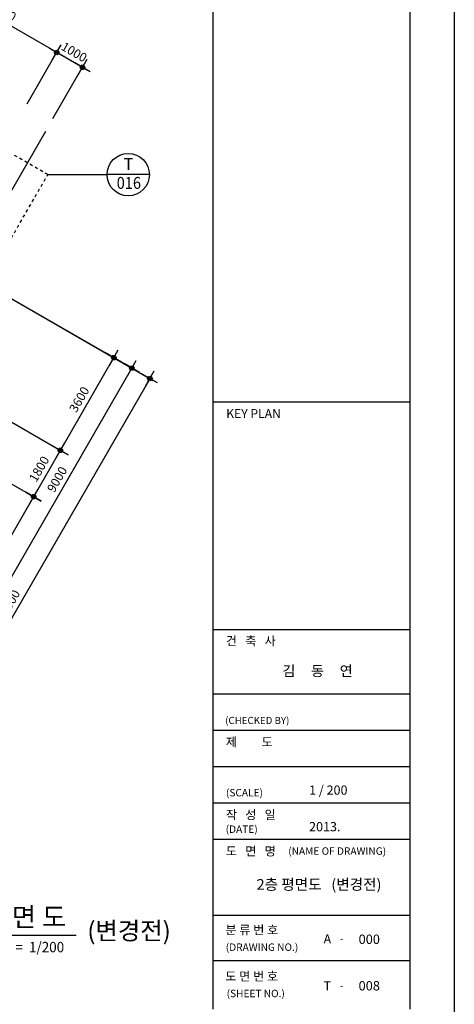
# Model space of a CAD drawing. Units: millimetres. Extents: x 253911 to 1512886, y -216600 to 466969.
# Drawn here: x 347411 to 362046, y -20886 to 12242 of the extents above; entities that cross this region are included whole.
import ezdxf
from ezdxf.enums import TextEntityAlignment as Align

# ---------------------------------------------------------------- set-up
doc = ezdxf.new("R2010")
doc.units = ezdxf.units.MM
doc.header["$LTSCALE"] = 100
doc.linetypes.add('CEN', pattern=[62, 60, -1, 0, -1])
doc.linetypes.add('HIDDEN', pattern=[2, 1, -1])
for name, color, linetype in [('BOX', 4, 'Continuous'), ('CEN', 1, 'CEN'), ('COL', 2, 'Continuous'), ('DIM', 7, 'Continuous'), ('HAT', 8, 'Continuous'), ('SYM', 7, 'Continuous'), ('TEX', 3, 'Continuous')]:
    doc.layers.add(name, color=color, linetype=linetype)
doc.styles.add('GHS', font='romans', dxfattribs={"bigfont": 'ghs'})
doc.styles.add('STYLE2', font='HY울릉도L.TTF', dxfattribs={"height": 800})
doc.styles.add('울릉L', font='HY울릉도L.TTF')
doc.styles.add('울릉도', font='HYWULM.TTF')
doc.dimstyles.new('CPDIM1', dxfattribs={"dimtxt": 3, "dimasz": 1, "dimexe": 1.25, "dimexo": 5, "dimgap": 1.5, "dimtad": 1, "dimdec": 0, "dimzin": 1, "dimdsep": 46, "dimtxsty": '울릉도', "dimblk1": 'Z_DOT', "dimblk2": 'Z_DOT', "dimsah": 1, "dimcen": 2.5, "dimclrt": 3, "dimadec": 0, "dimazin": 0, "dimtfac": 1, "dimtdec": 0, "dimtix": 1, "dimtmove": 2, "dimatfit": 3, "dimldrblk": 'Z_DOT', "dimfxl": 0, "dimtolj": 1, "dimtzin": 1, "dimarcsym": 0})

# ---------------------------------------------------------------- blocks, each defined once
blk = doc.blocks.new('da')
at = {"layer": 'BOX', "color": 7}
for p, q in [((743.79, 25.8), (743.79, 548.2)), ((810.08, 25.8), (810.08, 548.2)), ((743.79, 230.11), (810.08, 230.11)), ((743.79, 153.55), (810.08, 153.55)), ((810.08, 131.77), (743.79, 131.77)), ((810.08, 119.53), (743.79, 119.53)), ((810.08, 107.29), (743.79, 107.29)), ((810.08, 95.06), (743.79, 95.06)), ((810.08, 82.82), (743.79, 82.82)), ((810.08, 57.32), (743.79, 57.32)), ((810.08, 42.02), (743.79, 42.02))]:
    blk.add_line(p, q, dxfattribs=at)
at = {"layer": 'HAT'}
blk.add_lwpolyline([(0, 0), (0, 574), (825, 574), (825, 0)], close=True, dxfattribs=at)
at = {"layer": 'BOX', "color": 7}
for s, height, style, p in [('KEY PLAN', 3, 'STYLE2', (748.2, 224.66)), ('건   축   사', 3, 'STYLE2', (748.07, 148.17)), ('(CHECKED BY)', 2.4, 'STYLE2', (747.84, 121.71)), ('제         도', 3, 'STYLE2', (748.07, 114.16)), ('(SCALE)', 2.5, 'STYLE2', (748.11, 97.35)), ('작   성   일', 3, 'STYLE2', (748.07, 89.68)), ('(DATE)', 2.5, 'STYLE2', (748.02, 85.08)), ('도   면   명', 3, 'STYLE2', (748.07, 77.44)), ('(NAME OF DRAWING)', 2.5, 'STYLE2', (769.08, 77.71)), ('분 류 번 호 ', 3, 'STYLE2', (747.91, 50.91)), ('(DRAWING NO.)', 2.5, 'STYLE2', (748.04, 45.38)), ('-', 2.75, 'GHS', (786.42, 48.11)), ('도 면 번 호 ', 3, 'STYLE2', (747.87, 35.35)), ('T ', 3, 'STYLE2', (781.02, 32.09)), ('-', 2.75, 'GHS', (786.42, 32.3)), ('(SHEET NO.)', 2.5, 'STYLE2', (748.34, 29.8))]:
    blk.add_text(s, height=height, dxfattribs=dict(at, style=style)).set_placement(p)
blk = doc.blocks.new('Z_DOT')
at = {"layer": 'DIM', "color": 0}
for p, q in [((-3, 0), (3, 0)), ((0, -3), (0, 3))]:
    blk.add_line(p, q, dxfattribs=at)
for radius in [0.75, 0.375]:
    blk.add_circle((0, 0), radius, dxfattribs=at)
blk = doc.blocks.new('*D105')
at = {"layer": 'Defpoints', "color": 0}
for p in [(346423, 3270), (337423, -12319), (342793, -15418)]:
    blk.add_point(p, dxfattribs=at)
at = {"layer": 'DIM', "color": 0, "lineweight": -2}
for p, q in [((346857, 3020), (351901, 107)), ((351743, 83), (342843, -15332)), ((337857, -12569), (342901, -15481))]:
    blk.add_line(p, q, dxfattribs=at)
at = {"layer": 'DIM', "color": 0, "lineweight": -2, "xscale": 100, "yscale": 100, "zscale": 100}
for p, rotation in [((351793, 170), 59.99999999999994), ((342793, -15418), 239.9999999999999)]:
    blk.add_blockref('Z_DOT', p, dxfattribs=dict(at, rotation=rotation))
at = {"layer": 'DIM', "color": 3, "insert": (347027, -7471), "char_height": 300, "attachment_point": 5, "rotation": 60, "style": '울릉도'}
blk.add_mtext('\\A1;18000', dxfattribs=at)
blk = doc.blocks.new('*D106')
at = {"layer": 'Defpoints', "color": 0}
for p in [(346423, 3270), (341923, -4524), (346686, -7274)]:
    blk.add_point(p, dxfattribs=at)
at = {"layer": 'DIM', "color": 0, "lineweight": -2}
for p, q in [((346857, 3020), (351295, 457)), ((351136, 433), (346736, -7188)), ((342357, -4774), (346795, -7337))]:
    blk.add_line(p, q, dxfattribs=at)
at = {"layer": 'DIM', "color": 0, "lineweight": -2, "xscale": 100, "yscale": 100, "zscale": 100}
for p, rotation in [((351186, 520), 60.00000000000547), ((346686, -7274), 240.0000000000055)]:
    blk.add_blockref('Z_DOT', p, dxfattribs=dict(at, rotation=rotation))
at = {"layer": 'DIM', "color": 3, "insert": (348671, -3224), "char_height": 300, "attachment_point": 5, "rotation": 60, "style": '울릉도'}
blk.add_mtext('\\A1;9000', dxfattribs=at)
blk = doc.blocks.new('*D108')
at = {"layer": 'Defpoints', "color": 0}
for p in [(346423, 3270), (344623, 152), (348780, -2248)]:
    blk.add_point(p, dxfattribs=at)
at = {"layer": 'DIM', "color": 0, "lineweight": -2}
for p, q in [((346857, 3020), (350688, 807)), ((350530, 783), (348830, -2161)), ((345057, -98), (348888, -2310))]:
    blk.add_line(p, q, dxfattribs=at)
at = {"layer": 'DIM', "color": 0, "lineweight": -2, "xscale": 100, "yscale": 100, "zscale": 100}
for p, rotation in [((350580, 870), 60.00000000000547), ((348780, -2248), 240.0000000000055)]:
    blk.add_blockref('Z_DOT', p, dxfattribs=dict(at, rotation=rotation))
at = {"layer": 'DIM', "color": 3, "insert": (349415, -536), "char_height": 300, "attachment_point": 5, "rotation": 60, "style": '울릉도'}
blk.add_mtext('\\A1;3600', dxfattribs=at)
blk = doc.blocks.new('*D109')
at = {"layer": 'Defpoints', "color": 0}
for p in [(344623, 152), (343723, -1407), (347880, -3807)]:
    blk.add_point(p, dxfattribs=at)
at = {"layer": 'DIM', "color": 0, "lineweight": -2}
for p, q in [((345057, -98), (348888, -2310)), ((344157, -1657), (347988, -3869)), ((348730, -2334), (347930, -3720))]:
    blk.add_line(p, q, dxfattribs=at)
at = {"layer": 'DIM', "color": 0, "lineweight": -2, "xscale": 100, "yscale": 100, "zscale": 100}
for p, rotation in [((348780, -2248), 60.00000000000547), ((347880, -3807), 240.0000000000055)]:
    blk.add_blockref('Z_DOT', p, dxfattribs=dict(at, rotation=rotation))
at = {"layer": 'DIM', "color": 3, "insert": (348065, -2874), "char_height": 300, "attachment_point": 5, "rotation": 60, "style": '울릉도'}
blk.add_mtext('\\A1;1800', dxfattribs=at)
blk = doc.blocks.new('*D110')
at = {"layer": 'Defpoints', "color": 0}
for p in [(343723, -1407), (341923, -4524), (346080, -6924)]:
    blk.add_point(p, dxfattribs=at)
at = {"layer": 'DIM', "color": 0, "lineweight": -2}
for p, q in [((344157, -1657), (347988, -3869)), ((347830, -3893), (346130, -6838)), ((342357, -4774), (346188, -6987))]:
    blk.add_line(p, q, dxfattribs=at)
at = {"layer": 'DIM', "color": 0, "lineweight": -2, "xscale": 100, "yscale": 100, "zscale": 100}
for p, rotation in [((347880, -3807), 60.00000000000547), ((346080, -6924), 240.0000000000055)]:
    blk.add_blockref('Z_DOT', p, dxfattribs=dict(at, rotation=rotation))
at = {"layer": 'DIM', "color": 3, "insert": (346715, -5212), "char_height": 300, "attachment_point": 5, "rotation": 60, "style": '울릉도'}
blk.add_mtext('\\A1;3600', dxfattribs=at)
blk = doc.blocks.new('*D120')
at = {"layer": 'Defpoints', "color": 0}
for p in [(344760, 13389), (343514, 11230), (347411, 8980)]:
    blk.add_point(p, dxfattribs=at)
at = {"layer": 'DIM', "color": 0, "lineweight": -2}
for p, q in [((343764, 11663), (344823, 13498)), ((348571, 11189), (344847, 13339)), ((347661, 9413), (348720, 11248))]:
    blk.add_line(p, q, dxfattribs=at)
at = {"layer": 'DIM', "color": 0, "lineweight": -2, "xscale": 100, "yscale": 100, "zscale": 100}
for p, rotation in [((344760, 13389), 150.0000000000066), ((348658, 11139), 330.0000000000067)]:
    blk.add_blockref('Z_DOT', p, dxfattribs=dict(at, rotation=rotation))
at = {"layer": 'DIM', "color": 3, "insert": (346862, 12529), "char_height": 300, "attachment_point": 5, "rotation": 330, "style": '울릉도'}
blk.add_mtext('\\A1;4500', dxfattribs=at)
blk = doc.blocks.new('*D121')
at = {"layer": 'Defpoints', "color": 0}
for p in [(348658, 11139), (347411, 8980), (348277, 8480)]:
    blk.add_point(p, dxfattribs=at)
at = {"layer": 'DIM', "color": 0, "lineweight": -2}
for p, q in [((347661, 9413), (348720, 11248)), ((348571, 11189), (348484, 11239)), ((349524, 10639), (348658, 11139)), ((348527, 8913), (349586, 10748)), ((349610, 10589), (349697, 10539))]:
    blk.add_line(p, q, dxfattribs=at)
at = {"layer": 'DIM', "color": 0, "lineweight": -2, "xscale": 100, "yscale": 100, "zscale": 100}
for p, rotation in [((348658, 11139), 330.0000000000055), ((349524, 10639), 150.0000000000055)]:
    blk.add_blockref('Z_DOT', p, dxfattribs=dict(at, rotation=rotation))
at = {"layer": 'DIM', "color": 3, "insert": (349244, 11154), "char_height": 300, "attachment_point": 5, "rotation": 330, "style": '울릉도'}
blk.add_mtext('\\A1;1000', dxfattribs=at)

msp = doc.modelspace()

# ---------------------------------------------------------------- linework, layer by layer
at = {"layer": 'CEN'}
msp.add_line((348276.7, 8479.6), (336057.5, -12684.7), dxfattribs=at)
at = {"layer": 'COL'}
msp.add_line((340677.1, -18557.9), (349309.6, -18557.9), dxfattribs=at)
at = {"layer": 'DIM'}
for p in [(348360.2, 7028.3), (351778.9, 7028.3)]:
    msp.add_line(p, (350351.5, 7028.3), dxfattribs=at)
at = {"layer": 'DIM', "linetype": 'HIDDEN'}
msp.add_lwpolyline([(341232.4, -5317.5), (348360.2, 7028.3), (337353.1, 13383.2), (331305.4, 413.8), (341232.4, -5317.5)], close=True, dxfattribs=at)
at = {"layer": 'DIM'}
msp.add_circle((351065.2, 7028.3), 713.7, dxfattribs=at)

# ---------------------------------------------------------------- block references
at = {"xscale": 100, "yscale": 100, "zscale": 100}
msp.add_blockref('da', (279545.6, -23626.2), dxfattribs=at)

# ---------------------------------------------------------------- texts
at = {"style": 'STYLE2'}
for s, height, p in [('1 / 200', 310, (357155.2, -13834.2)), ('2013.', 310, (357155.2, -15064.5)), ('000', 316.17, (358822.3, -18855.8)), ('008', 316.17, (358822.3, -20420.1))]:
    msp.add_text(s, height=height, dxfattribs=at).set_placement(p)
at = {"layer": 'BOX', "color": 7, "style": 'STYLE2'}
msp.add_text('A', height=300, dxfattribs=at).set_placement((357647.7, -18832.2))
at = {"layer": 'COL', "style": '울릉도'}
for s, p in [('2층 평면도', (356480.7, -16853.4)), ('(변경전)', (358747.9, -16853.4))]:
    msp.add_text(s, height=360, dxfattribs=at).set_placement(p, align=Align.MIDDLE_CENTER)
for s, height, p in [('2 층  평 면 도', 650, (348975.5, -18271.7)), ('(변경전)', 600, (352499.6, -18713.8))]:
    msp.add_text(s, height=height, dxfattribs=at).set_placement(p, align=Align.RIGHT)
at = {"layer": 'SYM', "color": 3, "style": 'STYLE2', "width": 0.95}
msp.add_text('SCALE  =  1/200', height=350, dxfattribs=at).set_placement((347312, -19135.8), align=Align.CENTER)
at = {"layer": 'TEX', "style": '울릉L'}
msp.add_text('T', height=400, rotation=360, dxfattribs=at).set_placement((351072.6, 7338.4), align=Align.MIDDLE)
at = {"layer": 'TEX', "style": '울릉L', "width": 0.9}
msp.add_text('016', height=400, rotation=360, dxfattribs=at).set_placement((351087, 6698.9), align=Align.MIDDLE)
at = {"layer": 'TEX', "style": '울릉도'}
msp.add_text('김     동     연', height=346.765, dxfattribs=at).set_placement((357439.1, -9670.2), align=Align.MIDDLE_CENTER)

# ---------------------------------------------------------------- dimensions: what is measured, and where the dimension line sits
at = {"layer": 'DIM'}
for p1, p2, distance, picture, middle in [((347410.7, 8979.6), (343513.6, 11229.6), -2493.8, '*D120', (346862, 12529.4)), ((346423.5, 3269.8), (337423.5, -12318.7), 6199.7, '*D105', (347027.4, -7471.2)), ((346423.5, 3269.8), (341923.5, -4524.4), 5499.7, '*D106', (348671.2, -3224.1)), ((346423.5, 3269.8), (344623.5, 152.1), 4799.7, '*D108', (349415, -535.8))]:
    dim = msp.add_aligned_dim(p1=p1, p2=p2, distance=distance, dimstyle='CPDIM1', override={"dimscale": 100}, dxfattribs=at)
    dim.commit()
    dim.dimension.update_dxf_attribs({"geometry": picture, "text_midpoint": middle})
for base, p1, p2, angle, picture, middle in [((348657.6, 11139.4), (348276.7, 8479.6), (347410.7, 8979.6), 330, '*D121', (349243.6, 11154.4)), ((347880.1, -3806.6), (344623.5, 152.1), (343723.5, -1406.7), 60, '*D109', (348065, -2874.1)), ((346080.1, -6924.3), (343723.5, -1406.7), (341923.5, -4524.4), 60, '*D110', (346715, -5212.3))]:
    dim = msp.add_linear_dim(base=base, p1=p1, p2=p2, angle=angle, dimstyle='CPDIM1', override={"dimscale": 100}, dxfattribs=at)
    dim.commit()
    dim.dimension.update_dxf_attribs({"geometry": picture, "text_midpoint": middle})

doc.saveas('drawing.dxf')
